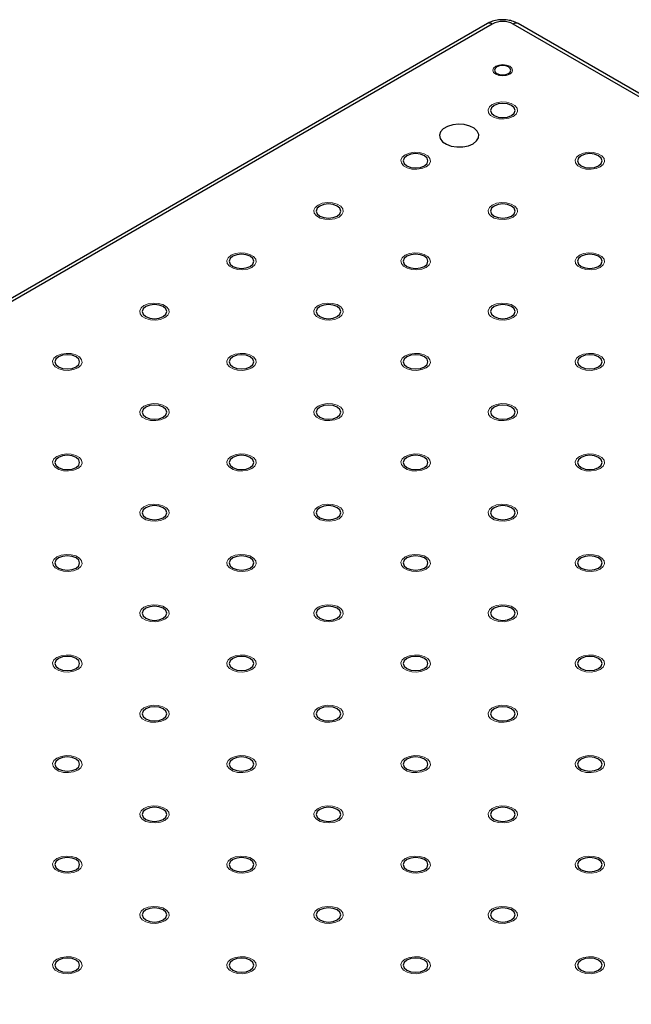
# Model space of a CAD drawing. Units: millimetres. Extents: x 5 to 289, y 4 to 204.
# Drawn here: x 197 to 212, y 160 to 185 of the extents above; entities that cross this region are included whole.
import ezdxf

# ---------------------------------------------------------------- set-up
doc = ezdxf.new("R2010")
doc.units = ezdxf.units.MM

msp = doc.modelspace()

# ---------------------------------------------------------------- linework, layer by layer
at = {"color": 7, "linetype": 'Continuous', "lineweight": 30}
for p, q in [((208.796, 184.8731), (165.4857, 159.8706)), ((279.4031, 144.5629), (209.5763, 184.8731)), ((208.921, 184.8607), (165.6107, 159.8582)), ((279.2781, 144.5506), (209.4513, 184.8607))]:
    msp.add_line(p, q, dxfattribs=at)
at = {"color": 7, "linetype": 'Continuous', "lineweight": 0, "flags": 128}
for points in [[(209.3629, 183.5851), (209.2818, 183.5538), (209.1862, 183.5428), (209.0905, 183.5538), (209.0094, 183.5851), (208.9552, 183.6319), (208.9362, 183.6871), (208.9552, 183.7424), (209.0094, 183.7892), (209.0905, 183.8205), (209.1862, 183.8314), (209.2818, 183.8205), (209.3629, 183.7892), (209.4171, 183.7424), (209.4362, 183.6871), (209.4171, 183.6319), (209.3629, 183.5851)], [(209.4513, 182.5135), (209.3446, 182.4704), (209.2188, 182.451), (209.0891, 182.4575), (208.9711, 182.4893), (208.879, 182.5424), (208.8239, 182.6106), (208.8126, 182.6855), (208.8463, 182.7581), (208.921, 182.8197), (209.0277, 182.8628), (209.1535, 182.8823), (209.2832, 182.8757), (209.4012, 182.8439), (209.4933, 182.7908), (209.5484, 182.7226), (209.5597, 182.6477), (209.526, 182.5751), (209.4513, 182.5135)], [(207.2415, 181.2379), (207.1349, 181.1948), (207.0091, 181.1753), (206.8794, 181.1819), (206.7614, 181.2136), (206.6693, 181.2668), (206.6142, 181.3349), (206.6029, 181.4098), (206.6366, 181.4825), (206.7113, 181.5441), (206.818, 181.5872), (206.9438, 181.6066), (207.0735, 181.6001), (207.1915, 181.5683), (207.2836, 181.5151), (207.3387, 181.447), (207.35, 181.3721), (207.3163, 181.2995), (207.2416, 181.2379)], [(211.661, 181.2379), (211.5543, 181.1948), (211.4285, 181.1753), (211.2988, 181.1819), (211.1808, 181.2136), (211.0887, 181.2668), (211.0336, 181.3349), (211.0223, 181.4098), (211.056, 181.4825), (211.1307, 181.5441), (211.2374, 181.5872), (211.3632, 181.6066), (211.4929, 181.6001), (211.611, 181.5683), (211.703, 181.5151), (211.7581, 181.447), (211.7694, 181.3721), (211.7357, 181.2995), (211.661, 181.2379)], [(205.0319, 179.9623), (204.9252, 179.9191), (204.7994, 179.8997), (204.6697, 179.9062), (204.5516, 179.938), (204.4596, 179.9912), (204.4045, 180.0593), (204.3932, 180.1342), (204.4269, 180.2068), (204.5016, 180.2684), (204.6083, 180.3115), (204.7341, 180.331), (204.8638, 180.3244), (204.9818, 180.2927), (205.0739, 180.2395), (205.129, 180.1714), (205.1403, 180.0965), (205.1066, 180.0238), (205.0319, 179.9623)], [(209.4513, 179.9623), (209.3446, 179.9191), (209.2188, 179.8997), (209.0891, 179.9062), (208.9711, 179.938), (208.879, 179.9912), (208.8239, 180.0593), (208.8126, 180.1342), (208.8463, 180.2068), (208.921, 180.2684), (209.0277, 180.3115), (209.1535, 180.331), (209.2832, 180.3244), (209.4012, 180.2927), (209.4933, 180.2395), (209.5484, 180.1714), (209.5597, 180.0965), (209.526, 180.0238), (209.4513, 179.9623)], [(202.8221, 178.6866), (202.7155, 178.6435), (202.5897, 178.624), (202.46, 178.6306), (202.3419, 178.6624), (202.2498, 178.7155), (202.1948, 178.7837), (202.1835, 178.8586), (202.2172, 178.9312), (202.2919, 178.9928), (202.3985, 179.0359), (202.5243, 179.0554), (202.6541, 179.0488), (202.7721, 179.017), (202.8642, 178.9639), (202.9193, 178.8957), (202.9306, 178.8208), (202.8969, 178.7482), (202.8222, 178.6866)], [(207.2415, 178.6866), (207.1349, 178.6435), (207.0091, 178.624), (206.8794, 178.6306), (206.7614, 178.6624), (206.6693, 178.7155), (206.6142, 178.7837), (206.6029, 178.8586), (206.6366, 178.9312), (206.7113, 178.9928), (206.818, 179.0359), (206.9438, 179.0554), (207.0735, 179.0488), (207.1915, 179.017), (207.2836, 178.9639), (207.3387, 178.8957), (207.35, 178.8208), (207.3163, 178.7482), (207.2416, 178.6866)], [(211.661, 178.6866), (211.5543, 178.6435), (211.4285, 178.624), (211.2988, 178.6306), (211.1808, 178.6624), (211.0887, 178.7155), (211.0336, 178.7837), (211.0223, 178.8586), (211.056, 178.9312), (211.1307, 178.9928), (211.2374, 179.0359), (211.3632, 179.0554), (211.4929, 179.0488), (211.611, 179.017), (211.703, 178.9639), (211.7581, 178.8957), (211.7694, 178.8208), (211.7357, 178.7482), (211.661, 178.6866)], [(200.6124, 177.411), (200.5058, 177.3679), (200.38, 177.3484), (200.2503, 177.355), (200.1322, 177.3867), (200.0401, 177.4399), (199.9851, 177.508), (199.9737, 177.5829), (200.0075, 177.6556), (200.0822, 177.7171), (200.1888, 177.7603), (200.3146, 177.7797), (200.4444, 177.7732), (200.5624, 177.7414), (200.6545, 177.6882), (200.7095, 177.6201), (200.7209, 177.5452), (200.6872, 177.4726), (200.6125, 177.411)], [(205.0319, 177.411), (204.9252, 177.3679), (204.7994, 177.3484), (204.6697, 177.355), (204.5516, 177.3867), (204.4596, 177.4399), (204.4045, 177.508), (204.3932, 177.5829), (204.4269, 177.6556), (204.5016, 177.7171), (204.6083, 177.7603), (204.7341, 177.7797), (204.8638, 177.7732), (204.9818, 177.7414), (205.0739, 177.6882), (205.129, 177.6201), (205.1403, 177.5452), (205.1066, 177.4726), (205.0319, 177.411)], [(209.4513, 177.411), (209.3446, 177.3679), (209.2188, 177.3484), (209.0891, 177.355), (208.9711, 177.3867), (208.879, 177.4399), (208.8239, 177.508), (208.8126, 177.5829), (208.8463, 177.6556), (208.921, 177.7171), (209.0277, 177.7603), (209.1535, 177.7797), (209.2832, 177.7732), (209.4012, 177.7414), (209.4933, 177.6882), (209.5484, 177.6201), (209.5597, 177.5452), (209.526, 177.4726), (209.4513, 177.411)], [(198.4028, 176.1353), (198.2961, 176.0922), (198.1703, 176.0728), (198.0406, 176.0793), (197.9225, 176.1111), (197.8304, 176.1643), (197.7754, 176.2324), (197.764, 176.3073), (197.7977, 176.3799), (197.8724, 176.4415), (197.9791, 176.4846), (198.1049, 176.5041), (198.2347, 176.4975), (198.3527, 176.4658), (198.4448, 176.4126), (198.4998, 176.3445), (198.5112, 176.2696), (198.4775, 176.1969), (198.4028, 176.1353)], [(202.8221, 176.1353), (202.7155, 176.0922), (202.5897, 176.0728), (202.46, 176.0793), (202.3419, 176.1111), (202.2498, 176.1643), (202.1948, 176.2324), (202.1835, 176.3073), (202.2172, 176.3799), (202.2919, 176.4415), (202.3985, 176.4846), (202.5243, 176.5041), (202.6541, 176.4975), (202.7721, 176.4658), (202.8642, 176.4126), (202.9193, 176.3445), (202.9306, 176.2696), (202.8969, 176.1969), (202.8222, 176.1353)], [(207.2415, 176.1353), (207.1349, 176.0922), (207.0091, 176.0728), (206.8794, 176.0793), (206.7614, 176.1111), (206.6693, 176.1643), (206.6142, 176.2324), (206.6029, 176.3073), (206.6366, 176.3799), (206.7113, 176.4415), (206.818, 176.4846), (206.9438, 176.5041), (207.0735, 176.4975), (207.1915, 176.4658), (207.2836, 176.4126), (207.3387, 176.3445), (207.35, 176.2696), (207.3163, 176.1969), (207.2416, 176.1353)], [(211.661, 176.1353), (211.5543, 176.0922), (211.4285, 176.0728), (211.2988, 176.0793), (211.1808, 176.1111), (211.0887, 176.1643), (211.0336, 176.2324), (211.0223, 176.3073), (211.056, 176.3799), (211.1307, 176.4415), (211.2374, 176.4846), (211.3632, 176.5041), (211.4929, 176.4975), (211.611, 176.4658), (211.703, 176.4126), (211.7581, 176.3445), (211.7694, 176.2696), (211.7357, 176.1969), (211.661, 176.1353)], [(200.6124, 174.8597), (200.5058, 174.8166), (200.38, 174.7971), (200.2503, 174.8037), (200.1322, 174.8355), (200.0401, 174.8886), (199.9851, 174.9568), (199.9737, 175.0317), (200.0075, 175.1043), (200.0822, 175.1659), (200.1888, 175.209), (200.3146, 175.2284), (200.4444, 175.2219), (200.5624, 175.1901), (200.6545, 175.137), (200.7095, 175.0688), (200.7209, 174.9939), (200.6872, 174.9213), (200.6125, 174.8597)], [(205.0319, 174.8597), (204.9252, 174.8166), (204.7994, 174.7971), (204.6697, 174.8037), (204.5516, 174.8355), (204.4596, 174.8886), (204.4045, 174.9568), (204.3932, 175.0317), (204.4269, 175.1043), (204.5016, 175.1659), (204.6083, 175.209), (204.7341, 175.2284), (204.8638, 175.2219), (204.9818, 175.1901), (205.0739, 175.137), (205.129, 175.0688), (205.1403, 174.9939), (205.1066, 174.9213), (205.0319, 174.8597)], [(209.4513, 174.8597), (209.3446, 174.8166), (209.2188, 174.7971), (209.0891, 174.8037), (208.9711, 174.8355), (208.879, 174.8886), (208.8239, 174.9568), (208.8126, 175.0317), (208.8463, 175.1043), (208.921, 175.1659), (209.0277, 175.209), (209.1535, 175.2284), (209.2832, 175.2219), (209.4012, 175.1901), (209.4933, 175.137), (209.5484, 175.0688), (209.5597, 174.9939), (209.526, 174.9213), (209.4513, 174.8597)], [(198.4028, 173.5841), (198.2961, 173.5409), (198.1703, 173.5215), (198.0406, 173.528), (197.9225, 173.5598), (197.8304, 173.613), (197.7754, 173.6811), (197.764, 173.756), (197.7977, 173.8286), (197.8724, 173.8902), (197.9791, 173.9333), (198.1049, 173.9528), (198.2347, 173.9463), (198.3527, 173.9145), (198.4448, 173.8613), (198.4998, 173.7932), (198.5112, 173.7183), (198.4775, 173.6457), (198.4028, 173.5841)], [(202.8221, 173.5841), (202.7155, 173.5409), (202.5897, 173.5215), (202.46, 173.528), (202.3419, 173.5598), (202.2498, 173.613), (202.1948, 173.6811), (202.1835, 173.756), (202.2172, 173.8286), (202.2919, 173.8902), (202.3985, 173.9333), (202.5243, 173.9528), (202.6541, 173.9463), (202.7721, 173.9145), (202.8642, 173.8613), (202.9193, 173.7932), (202.9306, 173.7183), (202.8969, 173.6457), (202.8222, 173.5841)], [(207.2415, 173.5841), (207.1349, 173.5409), (207.0091, 173.5215), (206.8794, 173.528), (206.7614, 173.5598), (206.6693, 173.613), (206.6142, 173.6811), (206.6029, 173.756), (206.6366, 173.8286), (206.7113, 173.8902), (206.818, 173.9333), (206.9438, 173.9528), (207.0735, 173.9463), (207.1915, 173.9145), (207.2836, 173.8613), (207.3387, 173.7932), (207.35, 173.7183), (207.3163, 173.6457), (207.2416, 173.5841)], [(211.661, 173.5841), (211.5543, 173.5409), (211.4285, 173.5215), (211.2988, 173.528), (211.1808, 173.5598), (211.0887, 173.613), (211.0336, 173.6811), (211.0223, 173.756), (211.056, 173.8286), (211.1307, 173.8902), (211.2374, 173.9333), (211.3632, 173.9528), (211.4929, 173.9463), (211.611, 173.9145), (211.703, 173.8613), (211.7581, 173.7932), (211.7694, 173.7183), (211.7357, 173.6457), (211.661, 173.5841)], [(200.6124, 172.3084), (200.5058, 172.2653), (200.38, 172.2459), (200.2503, 172.2524), (200.1322, 172.2842), (200.0401, 172.3373), (199.9851, 172.4055), (199.9737, 172.4804), (200.0075, 172.553), (200.0822, 172.6146), (200.1888, 172.6577), (200.3146, 172.6772), (200.4444, 172.6706), (200.5624, 172.6388), (200.6545, 172.5857), (200.7095, 172.5175), (200.7209, 172.4426), (200.6872, 172.37), (200.6125, 172.3084)], [(205.0319, 172.3084), (204.9252, 172.2653), (204.7994, 172.2459), (204.6697, 172.2524), (204.5516, 172.2842), (204.4596, 172.3373), (204.4045, 172.4055), (204.3932, 172.4804), (204.4269, 172.553), (204.5016, 172.6146), (204.6083, 172.6577), (204.7341, 172.6772), (204.8638, 172.6706), (204.9818, 172.6388), (205.0739, 172.5857), (205.129, 172.5175), (205.1403, 172.4426), (205.1066, 172.37), (205.0319, 172.3084)], [(209.4513, 172.3084), (209.3446, 172.2653), (209.2188, 172.2459), (209.0891, 172.2524), (208.9711, 172.2842), (208.879, 172.3373), (208.8239, 172.4055), (208.8126, 172.4804), (208.8463, 172.553), (208.921, 172.6146), (209.0277, 172.6577), (209.1535, 172.6772), (209.2832, 172.6706), (209.4012, 172.6388), (209.4933, 172.5857), (209.5484, 172.5175), (209.5597, 172.4426), (209.526, 172.37), (209.4513, 172.3084)], [(198.4028, 171.0328), (198.2961, 170.9897), (198.1703, 170.9702), (198.0406, 170.9768), (197.9225, 171.0085), (197.8304, 171.0617), (197.7754, 171.1298), (197.764, 171.2047), (197.7977, 171.2774), (197.8724, 171.3389), (197.9791, 171.3821), (198.1049, 171.4015), (198.2347, 171.395), (198.3527, 171.3632), (198.4448, 171.31), (198.4998, 171.2419), (198.5112, 171.167), (198.4775, 171.0944), (198.4028, 171.0328)], [(202.8221, 171.0328), (202.7155, 170.9897), (202.5897, 170.9702), (202.46, 170.9768), (202.3419, 171.0085), (202.2498, 171.0617), (202.1948, 171.1298), (202.1835, 171.2047), (202.2172, 171.2774), (202.2919, 171.3389), (202.3985, 171.3821), (202.5243, 171.4015), (202.6541, 171.395), (202.7721, 171.3632), (202.8642, 171.31), (202.9193, 171.2419), (202.9306, 171.167), (202.8969, 171.0944), (202.8222, 171.0328)], [(207.2415, 171.0328), (207.1349, 170.9897), (207.0091, 170.9702), (206.8794, 170.9768), (206.7614, 171.0085), (206.6693, 171.0617), (206.6142, 171.1298), (206.6029, 171.2047), (206.6366, 171.2774), (206.7113, 171.3389), (206.818, 171.3821), (206.9438, 171.4015), (207.0735, 171.395), (207.1915, 171.3632), (207.2836, 171.31), (207.3387, 171.2419), (207.35, 171.167), (207.3163, 171.0944), (207.2416, 171.0328)], [(211.661, 171.0328), (211.5543, 170.9897), (211.4285, 170.9702), (211.2988, 170.9768), (211.1808, 171.0085), (211.0887, 171.0617), (211.0336, 171.1298), (211.0223, 171.2047), (211.056, 171.2774), (211.1307, 171.3389), (211.2374, 171.3821), (211.3632, 171.4015), (211.4929, 171.395), (211.611, 171.3632), (211.703, 171.31), (211.7581, 171.2419), (211.7694, 171.167), (211.7357, 171.0944), (211.661, 171.0328)], [(200.6124, 169.7572), (200.5058, 169.714), (200.38, 169.6946), (200.2503, 169.7011), (200.1322, 169.7329), (200.0401, 169.7861), (199.9851, 169.8542), (199.9737, 169.9291), (200.0075, 170.0017), (200.0822, 170.0633), (200.1888, 170.1064), (200.3146, 170.1259), (200.4444, 170.1193), (200.5624, 170.0876), (200.6545, 170.0344), (200.7095, 169.9663), (200.7209, 169.8914), (200.6872, 169.8187), (200.6125, 169.7572)], [(205.0319, 169.7572), (204.9252, 169.714), (204.7994, 169.6946), (204.6697, 169.7011), (204.5516, 169.7329), (204.4596, 169.7861), (204.4045, 169.8542), (204.3932, 169.9291), (204.4269, 170.0017), (204.5016, 170.0633), (204.6083, 170.1064), (204.7341, 170.1259), (204.8638, 170.1193), (204.9818, 170.0876), (205.0739, 170.0344), (205.129, 169.9663), (205.1403, 169.8914), (205.1066, 169.8187), (205.0319, 169.7572)], [(209.4513, 169.7572), (209.3446, 169.714), (209.2188, 169.6946), (209.0891, 169.7011), (208.9711, 169.7329), (208.879, 169.7861), (208.8239, 169.8542), (208.8126, 169.9291), (208.8463, 170.0017), (208.921, 170.0633), (209.0277, 170.1064), (209.1535, 170.1259), (209.2832, 170.1193), (209.4012, 170.0876), (209.4933, 170.0344), (209.5484, 169.9663), (209.5597, 169.8914), (209.526, 169.8187), (209.4513, 169.7572)], [(198.4028, 168.4815), (198.2961, 168.4384), (198.1703, 168.4189), (198.0406, 168.4255), (197.9225, 168.4573), (197.8304, 168.5104), (197.7754, 168.5786), (197.764, 168.6535), (197.7977, 168.7261), (197.8724, 168.7877), (197.9791, 168.8308), (198.1049, 168.8503), (198.2347, 168.8437), (198.3527, 168.8119), (198.4448, 168.7588), (198.4998, 168.6906), (198.5112, 168.6157), (198.4775, 168.5431), (198.4028, 168.4815)], [(202.8221, 168.4815), (202.7155, 168.4384), (202.5897, 168.4189), (202.46, 168.4255), (202.3419, 168.4573), (202.2498, 168.5104), (202.1948, 168.5786), (202.1835, 168.6535), (202.2172, 168.7261), (202.2919, 168.7877), (202.3985, 168.8308), (202.5243, 168.8503), (202.6541, 168.8437), (202.7721, 168.8119), (202.8642, 168.7588), (202.9193, 168.6906), (202.9306, 168.6157), (202.8969, 168.5431), (202.8222, 168.4815)], [(207.2415, 168.4815), (207.1349, 168.4384), (207.0091, 168.4189), (206.8794, 168.4255), (206.7614, 168.4573), (206.6693, 168.5104), (206.6142, 168.5786), (206.6029, 168.6535), (206.6366, 168.7261), (206.7113, 168.7877), (206.818, 168.8308), (206.9438, 168.8503), (207.0735, 168.8437), (207.1915, 168.8119), (207.2836, 168.7588), (207.3387, 168.6906), (207.35, 168.6157), (207.3163, 168.5431), (207.2416, 168.4815)], [(211.661, 168.4815), (211.5543, 168.4384), (211.4285, 168.4189), (211.2988, 168.4255), (211.1808, 168.4573), (211.0887, 168.5104), (211.0336, 168.5786), (211.0223, 168.6535), (211.056, 168.7261), (211.1307, 168.7877), (211.2374, 168.8308), (211.3632, 168.8503), (211.4929, 168.8437), (211.611, 168.8119), (211.703, 168.7588), (211.7581, 168.6906), (211.7694, 168.6157), (211.7357, 168.5431), (211.661, 168.4815)], [(200.6124, 167.2059), (200.5058, 167.1628), (200.38, 167.1433), (200.2503, 167.1499), (200.1322, 167.1816), (200.0401, 167.2348), (199.9851, 167.3029), (199.9737, 167.3778), (200.0075, 167.4504), (200.0822, 167.512), (200.1888, 167.5552), (200.3146, 167.5746), (200.4444, 167.5681), (200.5624, 167.5363), (200.6545, 167.4831), (200.7095, 167.415), (200.7209, 167.3401), (200.6872, 167.2675), (200.6125, 167.2059)], [(205.0319, 167.2059), (204.9252, 167.1628), (204.7994, 167.1433), (204.6697, 167.1499), (204.5516, 167.1816), (204.4596, 167.2348), (204.4045, 167.3029), (204.3932, 167.3778), (204.4269, 167.4504), (204.5016, 167.512), (204.6083, 167.5552), (204.7341, 167.5746), (204.8638, 167.5681), (204.9818, 167.5363), (205.0739, 167.4831), (205.129, 167.415), (205.1403, 167.3401), (205.1066, 167.2675), (205.0319, 167.2059)], [(209.4513, 167.2059), (209.3446, 167.1628), (209.2188, 167.1433), (209.0891, 167.1499), (208.9711, 167.1816), (208.879, 167.2348), (208.8239, 167.3029), (208.8126, 167.3778), (208.8463, 167.4504), (208.921, 167.512), (209.0277, 167.5552), (209.1535, 167.5746), (209.2832, 167.5681), (209.4012, 167.5363), (209.4933, 167.4831), (209.5484, 167.415), (209.5597, 167.3401), (209.526, 167.2675), (209.4513, 167.2059)], [(198.4028, 165.9302), (198.2961, 165.8871), (198.1703, 165.8677), (198.0406, 165.8742), (197.9225, 165.906), (197.8304, 165.9592), (197.7754, 166.0273), (197.764, 166.1022), (197.7977, 166.1748), (197.8724, 166.2364), (197.9791, 166.2795), (198.1049, 166.299), (198.2347, 166.2924), (198.3527, 166.2607), (198.4448, 166.2075), (198.4998, 166.1394), (198.5112, 166.0645), (198.4775, 165.9918), (198.4028, 165.9302)], [(202.8221, 165.9302), (202.7155, 165.8871), (202.5897, 165.8677), (202.46, 165.8742), (202.3419, 165.906), (202.2498, 165.9592), (202.1948, 166.0273), (202.1835, 166.1022), (202.2172, 166.1748), (202.2919, 166.2364), (202.3985, 166.2795), (202.5243, 166.299), (202.6541, 166.2924), (202.7721, 166.2607), (202.8642, 166.2075), (202.9193, 166.1394), (202.9306, 166.0645), (202.8969, 165.9918), (202.8222, 165.9302)], [(207.2415, 165.9302), (207.1349, 165.8871), (207.0091, 165.8677), (206.8794, 165.8742), (206.7614, 165.906), (206.6693, 165.9592), (206.6142, 166.0273), (206.6029, 166.1022), (206.6366, 166.1748), (206.7113, 166.2364), (206.818, 166.2795), (206.9438, 166.299), (207.0735, 166.2924), (207.1915, 166.2607), (207.2836, 166.2075), (207.3387, 166.1394), (207.35, 166.0645), (207.3163, 165.9918), (207.2416, 165.9302)], [(211.661, 165.9302), (211.5543, 165.8871), (211.4285, 165.8677), (211.2988, 165.8742), (211.1808, 165.906), (211.0887, 165.9592), (211.0336, 166.0273), (211.0223, 166.1022), (211.056, 166.1748), (211.1307, 166.2364), (211.2374, 166.2795), (211.3632, 166.299), (211.4929, 166.2924), (211.611, 166.2607), (211.703, 166.2075), (211.7581, 166.1394), (211.7694, 166.0645), (211.7357, 165.9918), (211.661, 165.9302)], [(200.6124, 164.6546), (200.5058, 164.6115), (200.38, 164.592), (200.2503, 164.5986), (200.1322, 164.6304), (200.0401, 164.6835), (199.9851, 164.7517), (199.9737, 164.8266), (200.0075, 164.8992), (200.0822, 164.9608), (200.1888, 165.0039), (200.3146, 165.0233), (200.4444, 165.0168), (200.5624, 164.985), (200.6545, 164.9319), (200.7095, 164.8637), (200.7209, 164.7888), (200.6872, 164.7162), (200.6125, 164.6546)], [(205.0319, 164.6546), (204.9252, 164.6115), (204.7994, 164.592), (204.6697, 164.5986), (204.5516, 164.6304), (204.4596, 164.6835), (204.4045, 164.7517), (204.3932, 164.8266), (204.4269, 164.8992), (204.5016, 164.9608), (204.6083, 165.0039), (204.7341, 165.0233), (204.8638, 165.0168), (204.9818, 164.985), (205.0739, 164.9319), (205.129, 164.8637), (205.1403, 164.7888), (205.1066, 164.7162), (205.0319, 164.6546)], [(209.4513, 164.6546), (209.3446, 164.6115), (209.2188, 164.592), (209.0891, 164.5986), (208.9711, 164.6304), (208.879, 164.6835), (208.8239, 164.7517), (208.8126, 164.8266), (208.8463, 164.8992), (208.921, 164.9608), (209.0277, 165.0039), (209.1535, 165.0233), (209.2832, 165.0168), (209.4012, 164.985), (209.4933, 164.9319), (209.5484, 164.8637), (209.5597, 164.7888), (209.526, 164.7162), (209.4513, 164.6546)], [(198.4028, 163.379), (198.2961, 163.3358), (198.1703, 163.3164), (198.0406, 163.3229), (197.9225, 163.3547), (197.8304, 163.4079), (197.7754, 163.476), (197.764, 163.5509), (197.7977, 163.6235), (197.8724, 163.6851), (197.9791, 163.7282), (198.1049, 163.7477), (198.2347, 163.7412), (198.3527, 163.7094), (198.4448, 163.6562), (198.4998, 163.5881), (198.5112, 163.5132), (198.4775, 163.4406), (198.4028, 163.379)], [(202.8221, 163.379), (202.7155, 163.3358), (202.5897, 163.3164), (202.46, 163.3229), (202.3419, 163.3547), (202.2498, 163.4079), (202.1948, 163.476), (202.1835, 163.5509), (202.2172, 163.6235), (202.2919, 163.6851), (202.3985, 163.7282), (202.5243, 163.7477), (202.6541, 163.7412), (202.7721, 163.7094), (202.8642, 163.6562), (202.9193, 163.5881), (202.9306, 163.5132), (202.8969, 163.4406), (202.8222, 163.379)], [(207.2415, 163.379), (207.1349, 163.3358), (207.0091, 163.3164), (206.8794, 163.3229), (206.7614, 163.3547), (206.6693, 163.4079), (206.6142, 163.476), (206.6029, 163.5509), (206.6366, 163.6235), (206.7113, 163.6851), (206.818, 163.7282), (206.9438, 163.7477), (207.0735, 163.7412), (207.1915, 163.7094), (207.2836, 163.6562), (207.3387, 163.5881), (207.35, 163.5132), (207.3163, 163.4406), (207.2416, 163.379)], [(211.661, 163.379), (211.5543, 163.3358), (211.4285, 163.3164), (211.2988, 163.3229), (211.1808, 163.3547), (211.0887, 163.4079), (211.0336, 163.476), (211.0223, 163.5509), (211.056, 163.6235), (211.1307, 163.6851), (211.2374, 163.7282), (211.3632, 163.7477), (211.4929, 163.7412), (211.611, 163.7094), (211.703, 163.6562), (211.7581, 163.5881), (211.7694, 163.5132), (211.7357, 163.4406), (211.661, 163.379)], [(200.6124, 162.1033), (200.5058, 162.0602), (200.38, 162.0407), (200.2503, 162.0473), (200.1322, 162.0791), (200.0401, 162.1322), (199.9851, 162.2004), (199.9737, 162.2753), (200.0075, 162.3479), (200.0822, 162.4095), (200.1888, 162.4526), (200.3146, 162.4721), (200.4444, 162.4655), (200.5624, 162.4337), (200.6545, 162.3806), (200.7095, 162.3124), (200.7209, 162.2375), (200.6872, 162.1649), (200.6125, 162.1033)], [(205.0319, 162.1033), (204.9252, 162.0602), (204.7994, 162.0407), (204.6697, 162.0473), (204.5516, 162.0791), (204.4596, 162.1322), (204.4045, 162.2004), (204.3932, 162.2753), (204.4269, 162.3479), (204.5016, 162.4095), (204.6083, 162.4526), (204.7341, 162.4721), (204.8638, 162.4655), (204.9818, 162.4337), (205.0739, 162.3806), (205.129, 162.3124), (205.1403, 162.2375), (205.1066, 162.1649), (205.0319, 162.1033)], [(209.4513, 162.1033), (209.3446, 162.0602), (209.2188, 162.0407), (209.0891, 162.0473), (208.9711, 162.0791), (208.879, 162.1322), (208.8239, 162.2004), (208.8126, 162.2753), (208.8463, 162.3479), (208.921, 162.4095), (209.0277, 162.4526), (209.1535, 162.4721), (209.2832, 162.4655), (209.4012, 162.4337), (209.4933, 162.3806), (209.5484, 162.3124), (209.5597, 162.2375), (209.526, 162.1649), (209.4513, 162.1033)], [(198.4028, 160.8277), (198.2961, 160.7846), (198.1703, 160.7651), (198.0406, 160.7717), (197.9225, 160.8034), (197.8304, 160.8566), (197.7754, 160.9247), (197.764, 160.9996), (197.7977, 161.0723), (197.8724, 161.1338), (197.9791, 161.177), (198.1049, 161.1964), (198.2347, 161.1899), (198.3527, 161.1581), (198.4448, 161.1049), (198.4998, 161.0368), (198.5112, 160.9619), (198.4775, 160.8893), (198.4028, 160.8277)], [(202.8221, 160.8277), (202.7155, 160.7846), (202.5897, 160.7651), (202.46, 160.7717), (202.3419, 160.8034), (202.2498, 160.8566), (202.1948, 160.9247), (202.1835, 160.9996), (202.2172, 161.0723), (202.2919, 161.1338), (202.3985, 161.177), (202.5243, 161.1964), (202.6541, 161.1899), (202.7721, 161.1581), (202.8642, 161.1049), (202.9193, 161.0368), (202.9306, 160.9619), (202.8969, 160.8893), (202.8222, 160.8277)], [(207.2415, 160.8277), (207.1349, 160.7846), (207.0091, 160.7651), (206.8794, 160.7717), (206.7614, 160.8034), (206.6693, 160.8566), (206.6142, 160.9247), (206.6029, 160.9996), (206.6366, 161.0723), (206.7113, 161.1338), (206.818, 161.177), (206.9438, 161.1964), (207.0735, 161.1899), (207.1915, 161.1581), (207.2836, 161.1049), (207.3387, 161.0368), (207.35, 160.9619), (207.3163, 160.8893), (207.2416, 160.8277)], [(211.661, 160.8277), (211.5543, 160.7846), (211.4285, 160.7651), (211.2988, 160.7717), (211.1808, 160.8034), (211.0887, 160.8566), (211.0336, 160.9247), (211.0223, 160.9996), (211.056, 161.0723), (211.1307, 161.1338), (211.2374, 161.177), (211.3632, 161.1964), (211.4929, 161.1899), (211.611, 161.1581), (211.703, 161.1049), (211.7581, 161.0368), (211.7694, 160.9619), (211.7357, 160.8893), (211.661, 160.8277)]]:
    msp.add_lwpolyline(points, dxfattribs=at)
at = {"color": 7, "linetype": 'Continuous', "lineweight": 30, "flags": 128}
for points in [[(209.332, 183.6029), (209.3767, 183.6416), (209.3924, 183.6871), (209.3767, 183.7327), (209.332, 183.7713), (209.2651, 183.7971), (209.1862, 183.8062), (209.1072, 183.7971), (209.0403, 183.7713), (208.9956, 183.7327), (208.9799, 183.6871), (208.9956, 183.6416), (209.0403, 183.6029), (209.1072, 183.5771), (209.1862, 183.5681), (209.2651, 183.5771), (209.332, 183.6029)], [(209.4071, 182.539), (209.4749, 182.5976), (209.4987, 182.6666), (209.4749, 182.7356), (209.4071, 182.7942), (209.3057, 182.8333), (209.1862, 182.847), (209.0666, 182.8333), (208.9652, 182.7942), (208.8974, 182.7356), (208.8737, 182.6666), (208.8974, 182.5976), (208.9652, 182.539), (209.0666, 182.4999), (209.1862, 182.4862), (209.3057, 182.4999), (209.4071, 182.539)], [(208.4349, 181.8247), (208.5234, 181.8939), (208.5726, 181.9751), (208.5782, 182.0611), (208.5396, 182.1442), (208.4603, 182.2171), (208.3473, 182.2732), (208.2107, 182.3076), (208.0626, 182.3172), (207.9162, 182.3012), (207.7844, 182.261), (207.679, 182.2002), (207.6094, 182.1241), (207.5816, 182.0396), (207.5983, 181.9541), (207.6579, 181.8752), (207.7552, 181.81), (207.8814, 181.7642), (208.0253, 181.742), (208.1743, 181.7452), (208.3149, 181.7736), (208.4349, 181.8247)], [(207.1974, 181.2634), (207.2652, 181.3219), (207.2889, 181.391), (207.2652, 181.46), (207.1974, 181.5185), (207.096, 181.5576), (206.9764, 181.5714), (206.8569, 181.5576), (206.7555, 181.5185), (206.6877, 181.46), (206.6639, 181.391), (206.6877, 181.3219), (206.7555, 181.2634), (206.8569, 181.2243), (206.9764, 181.2106), (207.096, 181.2243), (207.1974, 181.2634)], [(211.6168, 181.2634), (211.6846, 181.3219), (211.7084, 181.391), (211.6846, 181.46), (211.6168, 181.5185), (211.5155, 181.5576), (211.3959, 181.5714), (211.2763, 181.5576), (211.1749, 181.5185), (211.1072, 181.46), (211.0834, 181.391), (211.1072, 181.3219), (211.1749, 181.2634), (211.2763, 181.2243), (211.3959, 181.2106), (211.5155, 181.2243), (211.6168, 181.2634)], [(204.9877, 179.9878), (205.0554, 180.0463), (205.0792, 180.1153), (205.0554, 180.1844), (204.9877, 180.2429), (204.8863, 180.282), (204.7667, 180.2957), (204.6471, 180.282), (204.5458, 180.2429), (204.478, 180.1844), (204.4542, 180.1153), (204.478, 180.0463), (204.5458, 179.9878), (204.6471, 179.9487), (204.7667, 179.9349), (204.8863, 179.9487), (204.9877, 179.9878)], [(209.4071, 179.9878), (209.4749, 180.0463), (209.4987, 180.1153), (209.4749, 180.1844), (209.4071, 180.2429), (209.3057, 180.282), (209.1862, 180.2957), (209.0666, 180.282), (208.9652, 180.2429), (208.8974, 180.1844), (208.8737, 180.1153), (208.8974, 180.0463), (208.9652, 179.9878), (209.0666, 179.9487), (209.1862, 179.9349), (209.3057, 179.9487), (209.4071, 179.9878)], [(202.778, 178.7121), (202.8457, 178.7707), (202.8695, 178.8397), (202.8457, 178.9087), (202.778, 178.9673), (202.6766, 179.0064), (202.557, 179.0201), (202.4374, 179.0064), (202.3361, 178.9673), (202.2683, 178.9087), (202.2445, 178.8397), (202.2683, 178.7707), (202.3361, 178.7121), (202.4374, 178.673), (202.557, 178.6593), (202.6766, 178.673), (202.778, 178.7121)], [(207.1974, 178.7121), (207.2652, 178.7707), (207.2889, 178.8397), (207.2652, 178.9087), (207.1974, 178.9673), (207.096, 179.0064), (206.9764, 179.0201), (206.8569, 179.0064), (206.7555, 178.9673), (206.6877, 178.9087), (206.6639, 178.8397), (206.6877, 178.7707), (206.7555, 178.7121), (206.8569, 178.673), (206.9764, 178.6593), (207.096, 178.673), (207.1974, 178.7121)], [(211.6168, 178.7121), (211.6846, 178.7707), (211.7084, 178.8397), (211.6846, 178.9087), (211.6168, 178.9673), (211.5155, 179.0064), (211.3959, 179.0201), (211.2763, 179.0064), (211.1749, 178.9673), (211.1072, 178.9087), (211.0834, 178.8397), (211.1072, 178.7707), (211.1749, 178.7121), (211.2763, 178.673), (211.3959, 178.6593), (211.5155, 178.673), (211.6168, 178.7121)], [(200.5683, 177.4365), (200.636, 177.495), (200.6598, 177.5641), (200.636, 177.6331), (200.5683, 177.6916), (200.4669, 177.7307), (200.3473, 177.7445), (200.2277, 177.7307), (200.1263, 177.6916), (200.0586, 177.6331), (200.0348, 177.5641), (200.0586, 177.495), (200.1263, 177.4365), (200.2277, 177.3974), (200.3473, 177.3837), (200.4669, 177.3974), (200.5683, 177.4365)], [(204.9877, 177.4365), (205.0554, 177.495), (205.0792, 177.5641), (205.0554, 177.6331), (204.9877, 177.6916), (204.8863, 177.7307), (204.7667, 177.7445), (204.6471, 177.7307), (204.5458, 177.6916), (204.478, 177.6331), (204.4542, 177.5641), (204.478, 177.495), (204.5458, 177.4365), (204.6471, 177.3974), (204.7667, 177.3837), (204.8863, 177.3974), (204.9877, 177.4365)], [(209.4071, 177.4365), (209.4749, 177.495), (209.4987, 177.5641), (209.4749, 177.6331), (209.4071, 177.6916), (209.3057, 177.7307), (209.1862, 177.7445), (209.0666, 177.7307), (208.9652, 177.6916), (208.8974, 177.6331), (208.8737, 177.5641), (208.8974, 177.495), (208.9652, 177.4365), (209.0666, 177.3974), (209.1862, 177.3837), (209.3057, 177.3974), (209.4071, 177.4365)], [(198.3586, 176.1609), (198.4263, 176.2194), (198.4501, 176.2884), (198.4263, 176.3575), (198.3586, 176.416), (198.2572, 176.4551), (198.1376, 176.4688), (198.018, 176.4551), (197.9166, 176.416), (197.8489, 176.3575), (197.8251, 176.2884), (197.8489, 176.2194), (197.9166, 176.1609), (198.018, 176.1218), (198.1376, 176.108), (198.2572, 176.1218), (198.3586, 176.1609)], [(202.778, 176.1609), (202.8457, 176.2194), (202.8695, 176.2884), (202.8457, 176.3575), (202.778, 176.416), (202.6766, 176.4551), (202.557, 176.4688), (202.4374, 176.4551), (202.3361, 176.416), (202.2683, 176.3575), (202.2445, 176.2884), (202.2683, 176.2194), (202.3361, 176.1609), (202.4374, 176.1218), (202.557, 176.108), (202.6766, 176.1218), (202.778, 176.1609)], [(207.1974, 176.1609), (207.2652, 176.2194), (207.2889, 176.2884), (207.2652, 176.3575), (207.1974, 176.416), (207.096, 176.4551), (206.9764, 176.4688), (206.8569, 176.4551), (206.7555, 176.416), (206.6877, 176.3575), (206.6639, 176.2884), (206.6877, 176.2194), (206.7555, 176.1609), (206.8569, 176.1218), (206.9764, 176.108), (207.096, 176.1218), (207.1974, 176.1609)], [(211.6168, 176.1609), (211.6846, 176.2194), (211.7084, 176.2884), (211.6846, 176.3575), (211.6168, 176.416), (211.5155, 176.4551), (211.3959, 176.4688), (211.2763, 176.4551), (211.1749, 176.416), (211.1072, 176.3575), (211.0834, 176.2884), (211.1072, 176.2194), (211.1749, 176.1609), (211.2763, 176.1218), (211.3959, 176.108), (211.5155, 176.1218), (211.6168, 176.1609)], [(200.5683, 174.8852), (200.636, 174.9437), (200.6598, 175.0128), (200.636, 175.0818), (200.5683, 175.1403), (200.4669, 175.1795), (200.3473, 175.1932), (200.2277, 175.1795), (200.1263, 175.1403), (200.0586, 175.0818), (200.0348, 175.0128), (200.0586, 174.9437), (200.1263, 174.8852), (200.2277, 174.8461), (200.3473, 174.8324), (200.4669, 174.8461), (200.5683, 174.8852)], [(204.9877, 174.8852), (205.0554, 174.9437), (205.0792, 175.0128), (205.0554, 175.0818), (204.9877, 175.1403), (204.8863, 175.1795), (204.7667, 175.1932), (204.6471, 175.1795), (204.5458, 175.1403), (204.478, 175.0818), (204.4542, 175.0128), (204.478, 174.9437), (204.5458, 174.8852), (204.6471, 174.8461), (204.7667, 174.8324), (204.8863, 174.8461), (204.9877, 174.8852)], [(209.4071, 174.8852), (209.4749, 174.9437), (209.4987, 175.0128), (209.4749, 175.0818), (209.4071, 175.1403), (209.3057, 175.1795), (209.1862, 175.1932), (209.0666, 175.1795), (208.9652, 175.1403), (208.8974, 175.0818), (208.8737, 175.0128), (208.8974, 174.9437), (208.9652, 174.8852), (209.0666, 174.8461), (209.1862, 174.8324), (209.3057, 174.8461), (209.4071, 174.8852)], [(198.3586, 173.6096), (198.4263, 173.6681), (198.4501, 173.7371), (198.4263, 173.8062), (198.3586, 173.8647), (198.2572, 173.9038), (198.1376, 173.9176), (198.018, 173.9038), (197.9166, 173.8647), (197.8489, 173.8062), (197.8251, 173.7371), (197.8489, 173.6681), (197.9166, 173.6096), (198.018, 173.5705), (198.1376, 173.5567), (198.2572, 173.5705), (198.3586, 173.6096)], [(202.778, 173.6096), (202.8457, 173.6681), (202.8695, 173.7371), (202.8457, 173.8062), (202.778, 173.8647), (202.6766, 173.9038), (202.557, 173.9176), (202.4374, 173.9038), (202.3361, 173.8647), (202.2683, 173.8062), (202.2445, 173.7371), (202.2683, 173.6681), (202.3361, 173.6096), (202.4374, 173.5705), (202.557, 173.5567), (202.6766, 173.5705), (202.778, 173.6096)], [(207.1974, 173.6096), (207.2652, 173.6681), (207.2889, 173.7371), (207.2652, 173.8062), (207.1974, 173.8647), (207.096, 173.9038), (206.9764, 173.9176), (206.8569, 173.9038), (206.7555, 173.8647), (206.6877, 173.8062), (206.6639, 173.7371), (206.6877, 173.6681), (206.7555, 173.6096), (206.8569, 173.5705), (206.9764, 173.5567), (207.096, 173.5705), (207.1974, 173.6096)], [(211.6168, 173.6096), (211.6846, 173.6681), (211.7084, 173.7371), (211.6846, 173.8062), (211.6168, 173.8647), (211.5155, 173.9038), (211.3959, 173.9176), (211.2763, 173.9038), (211.1749, 173.8647), (211.1072, 173.8062), (211.0834, 173.7371), (211.1072, 173.6681), (211.1749, 173.6096), (211.2763, 173.5705), (211.3959, 173.5567), (211.5155, 173.5705), (211.6168, 173.6096)], [(200.5683, 172.3339), (200.636, 172.3925), (200.6598, 172.4615), (200.636, 172.5305), (200.5683, 172.5891), (200.4669, 172.6282), (200.3473, 172.6419), (200.2277, 172.6282), (200.1263, 172.5891), (200.0586, 172.5305), (200.0348, 172.4615), (200.0586, 172.3925), (200.1263, 172.3339), (200.2277, 172.2948), (200.3473, 172.2811), (200.4669, 172.2948), (200.5683, 172.3339)], [(204.9877, 172.3339), (205.0554, 172.3925), (205.0792, 172.4615), (205.0554, 172.5305), (204.9877, 172.5891), (204.8863, 172.6282), (204.7667, 172.6419), (204.6471, 172.6282), (204.5458, 172.5891), (204.478, 172.5305), (204.4542, 172.4615), (204.478, 172.3925), (204.5458, 172.3339), (204.6471, 172.2948), (204.7667, 172.2811), (204.8863, 172.2948), (204.9877, 172.3339)], [(209.4071, 172.3339), (209.4749, 172.3925), (209.4987, 172.4615), (209.4749, 172.5305), (209.4071, 172.5891), (209.3057, 172.6282), (209.1862, 172.6419), (209.0666, 172.6282), (208.9652, 172.5891), (208.8974, 172.5305), (208.8737, 172.4615), (208.8974, 172.3925), (208.9652, 172.3339), (209.0666, 172.2948), (209.1862, 172.2811), (209.3057, 172.2948), (209.4071, 172.3339)], [(198.3586, 171.0583), (198.4263, 171.1168), (198.4501, 171.1859), (198.4263, 171.2549), (198.3586, 171.3134), (198.2572, 171.3525), (198.1376, 171.3663), (198.018, 171.3525), (197.9166, 171.3134), (197.8489, 171.2549), (197.8251, 171.1859), (197.8489, 171.1168), (197.9166, 171.0583), (198.018, 171.0192), (198.1376, 171.0055), (198.2572, 171.0192), (198.3586, 171.0583)], [(202.778, 171.0583), (202.8457, 171.1168), (202.8695, 171.1859), (202.8457, 171.2549), (202.778, 171.3134), (202.6766, 171.3525), (202.557, 171.3663), (202.4374, 171.3525), (202.3361, 171.3134), (202.2683, 171.2549), (202.2445, 171.1859), (202.2683, 171.1168), (202.3361, 171.0583), (202.4374, 171.0192), (202.557, 171.0055), (202.6766, 171.0192), (202.778, 171.0583)], [(207.1974, 171.0583), (207.2652, 171.1168), (207.2889, 171.1859), (207.2652, 171.2549), (207.1974, 171.3134), (207.096, 171.3525), (206.9764, 171.3663), (206.8569, 171.3525), (206.7555, 171.3134), (206.6877, 171.2549), (206.6639, 171.1859), (206.6877, 171.1168), (206.7555, 171.0583), (206.8569, 171.0192), (206.9764, 171.0055), (207.096, 171.0192), (207.1974, 171.0583)], [(211.6168, 171.0583), (211.6846, 171.1168), (211.7084, 171.1859), (211.6846, 171.2549), (211.6168, 171.3134), (211.5155, 171.3525), (211.3959, 171.3663), (211.2763, 171.3525), (211.1749, 171.3134), (211.1072, 171.2549), (211.0834, 171.1859), (211.1072, 171.1168), (211.1749, 171.0583), (211.2763, 171.0192), (211.3959, 171.0055), (211.5155, 171.0192), (211.6168, 171.0583)], [(200.5683, 169.7827), (200.636, 169.8412), (200.6598, 169.9102), (200.636, 169.9793), (200.5683, 170.0378), (200.4669, 170.0769), (200.3473, 170.0906), (200.2277, 170.0769), (200.1263, 170.0378), (200.0586, 169.9793), (200.0348, 169.9102), (200.0586, 169.8412), (200.1263, 169.7827), (200.2277, 169.7436), (200.3473, 169.7298), (200.4669, 169.7436), (200.5683, 169.7827)], [(204.9877, 169.7827), (205.0554, 169.8412), (205.0792, 169.9102), (205.0554, 169.9793), (204.9877, 170.0378), (204.8863, 170.0769), (204.7667, 170.0906), (204.6471, 170.0769), (204.5458, 170.0378), (204.478, 169.9793), (204.4542, 169.9102), (204.478, 169.8412), (204.5458, 169.7827), (204.6471, 169.7436), (204.7667, 169.7298), (204.8863, 169.7436), (204.9877, 169.7827)], [(209.4071, 169.7827), (209.4749, 169.8412), (209.4987, 169.9102), (209.4749, 169.9793), (209.4071, 170.0378), (209.3057, 170.0769), (209.1862, 170.0906), (209.0666, 170.0769), (208.9652, 170.0378), (208.8974, 169.9793), (208.8737, 169.9102), (208.8974, 169.8412), (208.9652, 169.7827), (209.0666, 169.7436), (209.1862, 169.7298), (209.3057, 169.7436), (209.4071, 169.7827)], [(198.3586, 168.507), (198.4263, 168.5656), (198.4501, 168.6346), (198.4263, 168.7036), (198.3586, 168.7622), (198.2572, 168.8013), (198.1376, 168.815), (198.018, 168.8013), (197.9166, 168.7622), (197.8489, 168.7036), (197.8251, 168.6346), (197.8489, 168.5656), (197.9166, 168.507), (198.018, 168.4679), (198.1376, 168.4542), (198.2572, 168.4679), (198.3586, 168.507)], [(202.778, 168.507), (202.8457, 168.5656), (202.8695, 168.6346), (202.8457, 168.7036), (202.778, 168.7622), (202.6766, 168.8013), (202.557, 168.815), (202.4374, 168.8013), (202.3361, 168.7622), (202.2683, 168.7036), (202.2445, 168.6346), (202.2683, 168.5656), (202.3361, 168.507), (202.4374, 168.4679), (202.557, 168.4542), (202.6766, 168.4679), (202.778, 168.507)], [(207.1974, 168.507), (207.2652, 168.5656), (207.2889, 168.6346), (207.2652, 168.7036), (207.1974, 168.7622), (207.096, 168.8013), (206.9764, 168.815), (206.8569, 168.8013), (206.7555, 168.7622), (206.6877, 168.7036), (206.6639, 168.6346), (206.6877, 168.5656), (206.7555, 168.507), (206.8569, 168.4679), (206.9764, 168.4542), (207.096, 168.4679), (207.1974, 168.507)], [(211.6168, 168.507), (211.6846, 168.5656), (211.7084, 168.6346), (211.6846, 168.7036), (211.6168, 168.7622), (211.5155, 168.8013), (211.3959, 168.815), (211.2763, 168.8013), (211.1749, 168.7622), (211.1072, 168.7036), (211.0834, 168.6346), (211.1072, 168.5656), (211.1749, 168.507), (211.2763, 168.4679), (211.3959, 168.4542), (211.5155, 168.4679), (211.6168, 168.507)], [(200.5683, 167.2314), (200.636, 167.2899), (200.6598, 167.359), (200.636, 167.428), (200.5683, 167.4865), (200.4669, 167.5256), (200.3473, 167.5394), (200.2277, 167.5256), (200.1263, 167.4865), (200.0586, 167.428), (200.0348, 167.359), (200.0586, 167.2899), (200.1263, 167.2314), (200.2277, 167.1923), (200.3473, 167.1786), (200.4669, 167.1923), (200.5683, 167.2314)], [(204.9877, 167.2314), (205.0554, 167.2899), (205.0792, 167.359), (205.0554, 167.428), (204.9877, 167.4865), (204.8863, 167.5256), (204.7667, 167.5394), (204.6471, 167.5256), (204.5458, 167.4865), (204.478, 167.428), (204.4542, 167.359), (204.478, 167.2899), (204.5458, 167.2314), (204.6471, 167.1923), (204.7667, 167.1786), (204.8863, 167.1923), (204.9877, 167.2314)], [(209.4071, 167.2314), (209.4749, 167.2899), (209.4987, 167.359), (209.4749, 167.428), (209.4071, 167.4865), (209.3057, 167.5256), (209.1862, 167.5394), (209.0666, 167.5256), (208.9652, 167.4865), (208.8974, 167.428), (208.8737, 167.359), (208.8974, 167.2899), (208.9652, 167.2314), (209.0666, 167.1923), (209.1862, 167.1786), (209.3057, 167.1923), (209.4071, 167.2314)], [(198.3586, 165.9558), (198.4263, 166.0143), (198.4501, 166.0833), (198.4263, 166.1524), (198.3586, 166.2109), (198.2572, 166.25), (198.1376, 166.2637), (198.018, 166.25), (197.9166, 166.2109), (197.8489, 166.1524), (197.8251, 166.0833), (197.8489, 166.0143), (197.9166, 165.9558), (198.018, 165.9167), (198.1376, 165.9029), (198.2572, 165.9167), (198.3586, 165.9558)], [(202.778, 165.9558), (202.8457, 166.0143), (202.8695, 166.0833), (202.8457, 166.1524), (202.778, 166.2109), (202.6766, 166.25), (202.557, 166.2637), (202.4374, 166.25), (202.3361, 166.2109), (202.2683, 166.1524), (202.2445, 166.0833), (202.2683, 166.0143), (202.3361, 165.9558), (202.4374, 165.9167), (202.557, 165.9029), (202.6766, 165.9167), (202.778, 165.9558)], [(207.1974, 165.9558), (207.2652, 166.0143), (207.2889, 166.0833), (207.2652, 166.1524), (207.1974, 166.2109), (207.096, 166.25), (206.9764, 166.2637), (206.8569, 166.25), (206.7555, 166.2109), (206.6877, 166.1524), (206.6639, 166.0833), (206.6877, 166.0143), (206.7555, 165.9558), (206.8569, 165.9167), (206.9764, 165.9029), (207.096, 165.9167), (207.1974, 165.9558)], [(211.6168, 165.9558), (211.6846, 166.0143), (211.7084, 166.0833), (211.6846, 166.1524), (211.6168, 166.2109), (211.5155, 166.25), (211.3959, 166.2637), (211.2763, 166.25), (211.1749, 166.2109), (211.1072, 166.1524), (211.0834, 166.0833), (211.1072, 166.0143), (211.1749, 165.9558), (211.2763, 165.9167), (211.3959, 165.9029), (211.5155, 165.9167), (211.6168, 165.9558)], [(200.5683, 164.6801), (200.636, 164.7386), (200.6598, 164.8077), (200.636, 164.8767), (200.5683, 164.9352), (200.4669, 164.9744), (200.3473, 164.9881), (200.2277, 164.9744), (200.1263, 164.9352), (200.0586, 164.8767), (200.0348, 164.8077), (200.0586, 164.7386), (200.1263, 164.6801), (200.2277, 164.641), (200.3473, 164.6273), (200.4669, 164.641), (200.5683, 164.6801)], [(204.9877, 164.6801), (205.0554, 164.7386), (205.0792, 164.8077), (205.0554, 164.8767), (204.9877, 164.9352), (204.8863, 164.9744), (204.7667, 164.9881), (204.6471, 164.9744), (204.5458, 164.9352), (204.478, 164.8767), (204.4542, 164.8077), (204.478, 164.7386), (204.5458, 164.6801), (204.6471, 164.641), (204.7667, 164.6273), (204.8863, 164.641), (204.9877, 164.6801)], [(209.4071, 164.6801), (209.4749, 164.7386), (209.4987, 164.8077), (209.4749, 164.8767), (209.4071, 164.9352), (209.3057, 164.9744), (209.1862, 164.9881), (209.0666, 164.9744), (208.9652, 164.9352), (208.8974, 164.8767), (208.8737, 164.8077), (208.8974, 164.7386), (208.9652, 164.6801), (209.0666, 164.641), (209.1862, 164.6273), (209.3057, 164.641), (209.4071, 164.6801)], [(198.3586, 163.4045), (198.4263, 163.463), (198.4501, 163.532), (198.4263, 163.6011), (198.3586, 163.6596), (198.2572, 163.6987), (198.1376, 163.7124), (198.018, 163.6987), (197.9166, 163.6596), (197.8489, 163.6011), (197.8251, 163.532), (197.8489, 163.463), (197.9166, 163.4045), (198.018, 163.3654), (198.1376, 163.3516), (198.2572, 163.3654), (198.3586, 163.4045)], [(202.778, 163.4045), (202.8457, 163.463), (202.8695, 163.532), (202.8457, 163.6011), (202.778, 163.6596), (202.6766, 163.6987), (202.557, 163.7124), (202.4374, 163.6987), (202.3361, 163.6596), (202.2683, 163.6011), (202.2445, 163.532), (202.2683, 163.463), (202.3361, 163.4045), (202.4374, 163.3654), (202.557, 163.3516), (202.6766, 163.3654), (202.778, 163.4045)], [(207.1974, 163.4045), (207.2652, 163.463), (207.2889, 163.532), (207.2652, 163.6011), (207.1974, 163.6596), (207.096, 163.6987), (206.9764, 163.7124), (206.8569, 163.6987), (206.7555, 163.6596), (206.6877, 163.6011), (206.6639, 163.532), (206.6877, 163.463), (206.7555, 163.4045), (206.8569, 163.3654), (206.9764, 163.3516), (207.096, 163.3654), (207.1974, 163.4045)], [(211.6168, 163.4045), (211.6846, 163.463), (211.7084, 163.532), (211.6846, 163.6011), (211.6168, 163.6596), (211.5155, 163.6987), (211.3959, 163.7124), (211.2763, 163.6987), (211.1749, 163.6596), (211.1072, 163.6011), (211.0834, 163.532), (211.1072, 163.463), (211.1749, 163.4045), (211.2763, 163.3654), (211.3959, 163.3516), (211.5155, 163.3654), (211.6168, 163.4045)], [(200.5683, 162.1288), (200.636, 162.1874), (200.6598, 162.2564), (200.636, 162.3254), (200.5683, 162.384), (200.4669, 162.4231), (200.3473, 162.4368), (200.2277, 162.4231), (200.1263, 162.384), (200.0586, 162.3254), (200.0348, 162.2564), (200.0586, 162.1874), (200.1263, 162.1288), (200.2277, 162.0897), (200.3473, 162.076), (200.4669, 162.0897), (200.5683, 162.1288)], [(204.9877, 162.1288), (205.0554, 162.1874), (205.0792, 162.2564), (205.0554, 162.3254), (204.9877, 162.384), (204.8863, 162.4231), (204.7667, 162.4368), (204.6471, 162.4231), (204.5458, 162.384), (204.478, 162.3254), (204.4542, 162.2564), (204.478, 162.1874), (204.5458, 162.1288), (204.6471, 162.0897), (204.7667, 162.076), (204.8863, 162.0897), (204.9877, 162.1288)], [(209.4071, 162.1288), (209.4749, 162.1874), (209.4987, 162.2564), (209.4749, 162.3254), (209.4071, 162.384), (209.3057, 162.4231), (209.1862, 162.4368), (209.0666, 162.4231), (208.9652, 162.384), (208.8974, 162.3254), (208.8737, 162.2564), (208.8974, 162.1874), (208.9652, 162.1288), (209.0666, 162.0897), (209.1862, 162.076), (209.3057, 162.0897), (209.4071, 162.1288)], [(198.3586, 160.8532), (198.4263, 160.9117), (198.4501, 160.9808), (198.4263, 161.0498), (198.3586, 161.1083), (198.2572, 161.1474), (198.1376, 161.1612), (198.018, 161.1474), (197.9166, 161.1083), (197.8489, 161.0498), (197.8251, 160.9808), (197.8489, 160.9117), (197.9166, 160.8532), (198.018, 160.8141), (198.1376, 160.8004), (198.2572, 160.8141), (198.3586, 160.8532)], [(202.778, 160.8532), (202.8457, 160.9117), (202.8695, 160.9808), (202.8457, 161.0498), (202.778, 161.1083), (202.6766, 161.1474), (202.557, 161.1612), (202.4374, 161.1474), (202.3361, 161.1083), (202.2683, 161.0498), (202.2445, 160.9808), (202.2683, 160.9117), (202.3361, 160.8532), (202.4374, 160.8141), (202.557, 160.8004), (202.6766, 160.8141), (202.778, 160.8532)], [(207.1974, 160.8532), (207.2652, 160.9117), (207.2889, 160.9808), (207.2652, 161.0498), (207.1974, 161.1083), (207.096, 161.1474), (206.9764, 161.1612), (206.8569, 161.1474), (206.7555, 161.1083), (206.6877, 161.0498), (206.6639, 160.9808), (206.6877, 160.9117), (206.7555, 160.8532), (206.8569, 160.8141), (206.9764, 160.8004), (207.096, 160.8141), (207.1974, 160.8532)], [(211.6168, 160.8532), (211.6846, 160.9117), (211.7084, 160.9808), (211.6846, 161.0498), (211.6168, 161.1083), (211.5155, 161.1474), (211.3959, 161.1612), (211.2763, 161.1474), (211.1749, 161.1083), (211.1072, 161.0498), (211.0834, 160.9808), (211.1072, 160.9117), (211.1749, 160.8532), (211.2763, 160.8141), (211.3959, 160.8004), (211.5155, 160.8141), (211.6168, 160.8532)]]:
    msp.add_lwpolyline(points, dxfattribs=at)
at = {"color": 8, "linetype": 'Continuous', "lineweight": 30}
for centre, start, end in [((208.8478, 184.7585), 54.38242, 114.30712), ((209.5245, 184.7585), 65.69288, 125.61758)]:
    msp.add_arc(centre, 0.1257, start, end, dxfattribs=at)
at = {"color": 7, "linetype": 'Continuous', "lineweight": 30}
msp.add_arc((209.1862, 184.3489), 0.5764, 62.60967, 117.39033, dxfattribs=at)
msp.add_open_spline([(209.5763, 184.8731), (209.5506, 184.8865), (209.4821, 184.9223), (209.355, 184.9583), (209.1986, 184.9746), (209.0395, 184.9625), (208.9026, 184.9277), (208.827, 184.8889), (208.796, 184.8731)], degree=3, knots=[0, 0, 0, 0, 0.11160283, 0.29772384, 0.48486046, 0.67342441, 0.86623475, 1, 1, 1, 1], dxfattribs=at)

doc.saveas('drawing.dxf')
